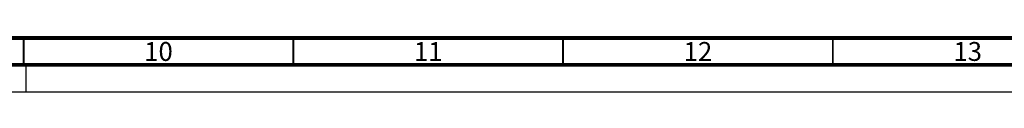
# Paper-space layout '177R0620_4_3' of a CAD drawing. Units: millimetres. Extents: x 0 to 841, y 0 to 594.
# Drawn here: x 470 to 652, y 0 to 10 of the extents above; entities that cross this region are included whole.
import ezdxf

# ---------------------------------------------------------------- set-up
doc = ezdxf.new("R2010")
doc.units = ezdxf.units.MM
doc.header["$LTSCALE"] = 46.255
doc.linetypes.add('DASHED', pattern=[0.2, 0.1, -0.1])
doc.layers.get('0').update_dxf_attribs({"linetype": 'CONTINUOUS'})
doc.styles.add('TEXTSTYLE_2', font='txt', dxfattribs={"width": 0.725})

psp = doc.layouts.new('177R0620_4_3')

# ---------------------------------------------------------------- linework, layer by layer
at = {"color": 7, "linetype": 'DASHED'}
psp.add_line((471, 0), (471, 5), dxfattribs=at)
at = {"color": 7, "linetype": 'CONTINUOUS'}
psp.add_line((0, 0), (841, 0), dxfattribs=at)
for points, const_width in [([(20, 10), (831, 10)], 0.7), ([(470.5, 5), (470.5, 10)], 0.35), ([(520.5, 5), (520.5, 10)], 0.35), ([(570.5, 5), (570.5, 10)], 0.35), ([(620.5, 5), (620.5, 10)], 0.35), ([(15, 5), (836, 5)], 0.7)]:
    psp.add_lwpolyline(points, dxfattribs=dict(at, const_width=const_width))

# ---------------------------------------------------------------- texts
at = {"color": 2, "linetype": 'CONTINUOUS', "char_height": 3.5, "width": 5.075, "attachment_point": 2, "line_spacing_factor": 0.9, "style": 'TEXTSTYLE_2'}
for s, insert in [('10', (495.5, 9.25)), ('11', (545.5, 9.25)), ('12', (595.5, 9.25)), ('13', (645.5, 9.25))]:
    psp.add_mtext(s, dxfattribs=dict(at, insert=insert))

doc.saveas('drawing.dxf')
